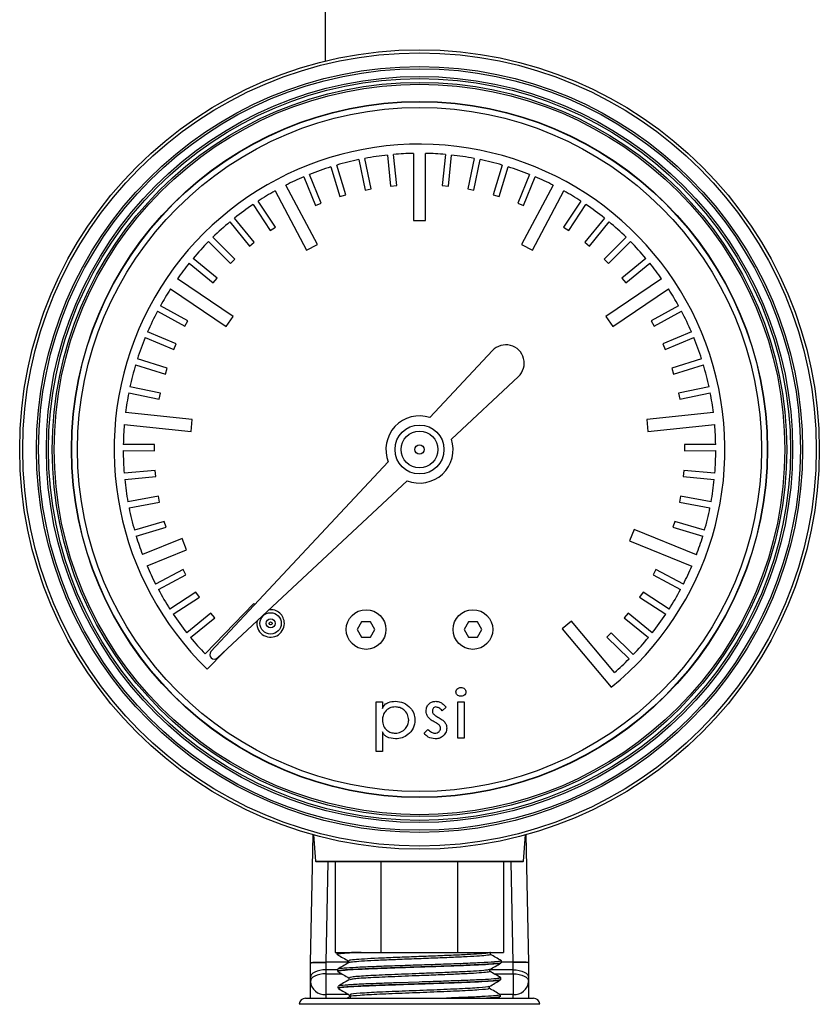
# Model space of a CAD drawing. Extents: x 0 to 33.1, y 0 to 23.4.
# Drawn here: x 5.9 to 6.1, y 16 to 16.3 of the extents above; entities that cross this region are included whole.
import ezdxf

# ---------------------------------------------------------------- set-up
doc = ezdxf.new("R2010")
doc.units = 0
doc.linetypes.add('SLD-SOLID', pattern=[0])
doc.layers.get('0').update_dxf_attribs({"linetype": 'CONTINUOUS'})

msp = doc.modelspace()

# ---------------------------------------------------------------- linework, layer by layer
at = {"color": 7, "linetype": 'SLD-SOLID'}
for p, q in [((5.980185526623532, 16.31725246289615), (5.980185526623532, 17.40954899820689)), ((6.008935526623533, 16.28699486835461), (6.008935526623533, 16.26501548910315)), ((6.012935526623532, 16.26501548910315), (6.012935526623532, 16.28699486835461)), ((5.991114840634446, 16.28496884821656), (5.993095029782291, 16.27496816223623)), ((5.995056940092988, 16.27535663093867), (5.993076750945145, 16.285357316919)), ((6.000475260964917, 16.28644983382716), (6.001470103524457, 16.27630364452181)), ((6.00346055832442, 16.27649881032133), (6.002465715764881, 16.28664499962668)), ((6.019405337482185, 16.28664499962668), (6.018410494922645, 16.27649881032133)), ((6.020400949722609, 16.27630364452181), (6.021395792282148, 16.28644983382716)), ((6.028794302301921, 16.285357316919), (6.026814113154077, 16.27535663093867)), ((6.028776023464776, 16.27496816223623), (6.03075621261262, 16.28496884821656)), ((5.981943612716599, 16.28258151379911), (5.98489024715122, 16.27282178969199)), ((5.986804886146285, 16.27339985328587), (5.983858251711663, 16.28315957739299)), ((6.038012801535403, 16.28315957739299), (6.035066167100781, 16.27339985328587)), ((6.036980806095845, 16.27282178969199), (6.039927440530467, 16.28258151379911)), ((5.973049118416428, 16.27931061815935), (5.976934071922717, 16.26988501444434)), ((5.978783163989942, 16.27064715519704), (5.974898210483653, 16.28007275891205)), ((6.046972842763413, 16.28007275891205), (6.043087889257125, 16.27064715519704)), ((6.044936981324349, 16.26988501444434), (6.048821934830637, 16.27931061815935)), ((5.963640570702623, 16.27470425544461), (5.973959264228872, 16.25529761544199)), ((5.977491054600309, 16.25717550169314), (5.967172361074058, 16.27658214169575)), ((5.993095029782291, 16.27496816223623), (5.995056940092988, 16.27535663093867)), ((6.001470103524457, 16.27630364452181), (6.00346055832442, 16.27649881032133)), ((6.018410494922645, 16.27649881032133), (6.020400949722609, 16.27630364452181)), ((6.026814113154077, 16.27535663093867), (6.028776023464776, 16.27496816223623)), ((6.054698692173007, 16.27658214169575), (6.044379998646757, 16.25717550169314)), ((6.047911789018192, 16.25529761544199), (6.058230482544443, 16.27470425544461)), ((5.963734061389921, 16.26286644434603), (5.958092320197194, 16.27135794747873)), ((5.98489024715122, 16.27282178969199), (5.986804886146285, 16.27339985328587)), ((6.035066167100781, 16.27339985328587), (6.036980806095845, 16.27282178969199)), ((6.063778733049872, 16.27135794747873), (6.058136991857145, 16.26286644434602)), ((5.956426477715773, 16.27025116438024), (5.962068218908501, 16.26175966124754)), ((5.976934071922717, 16.26988501444434), (5.978783163989942, 16.27064715519704)), ((6.043087889257125, 16.27064715519704), (6.044936981324349, 16.26988501444434)), ((6.059802834338565, 16.26175966124754), (6.065444575531291, 16.27025116438024)), ((5.948856997745906, 16.26454908053942), (5.955300438663519, 16.25664864142)), ((5.956850327640927, 16.25791270002533), (5.950406886723314, 16.26581313914475)), ((6.008935526623533, 16.26501548910315), (6.012935526623532, 16.26501548910315)), ((6.071464166523748, 16.26581313914475), (6.065020725606137, 16.25791270002533)), ((6.066570614583545, 16.25664864142), (6.073014055501156, 16.26454908053942)), ((5.962068218908501, 16.26175966124754), (5.963734061389921, 16.26286644434603)), ((6.058136991857145, 16.26286644434602), (6.059802834338565, 16.26175966124754)), ((5.941880069752139, 16.25813555865892), (5.949063706462154, 16.25090159482455)), ((5.950482847935227, 16.25231086324448), (5.943299211225213, 16.25954482707885)), ((5.955300438663519, 16.25664864142), (5.956850327640927, 16.25791270002533)), ((6.065020725606137, 16.25791270002533), (6.066570614583545, 16.25664864142)), ((6.078571842021851, 16.25954482707884), (6.071388205311837, 16.25231086324448)), ((6.072807346784909, 16.25090159482455), (6.079990983494923, 16.25813555865892)), ((5.973959264228872, 16.25529761544199), (5.977491054600309, 16.25717550169314)), ((6.044379998646757, 16.25717550169314), (6.047911789018192, 16.25529761544199)), ((5.944692401140341, 16.24611440465611), (5.936837137887309, 16.25261284357357)), ((5.949063706462154, 16.25090159482455), (5.950482847935227, 16.25231086324448)), ((6.071388205311837, 16.25231086324448), (6.072807346784909, 16.25090159482455)), ((6.085033915359754, 16.25261284357357), (6.077178652106722, 16.24611440465611)), ((5.935562289907812, 16.25107181708802), (5.943417553160844, 16.24457337817056)), ((6.078453500086219, 16.24457337817056), (6.086308763339251, 16.25107181708802)), ((5.949876094488844, 16.23361303200856), (5.931654363267941, 16.24590374490867)), ((5.943417553160844, 16.24457337817056), (5.944692401140341, 16.24611440465611)), ((6.090216689979123, 16.24590374490867), (6.07199495875822, 16.23361303200856)), ((6.077178652106722, 16.24611440465611), (6.078453500086219, 16.24457337817056)), ((5.929417591654058, 16.24258759461845), (5.947639322874961, 16.23029688171834)), ((6.074231730372103, 16.23029688171834), (6.092453461593005, 16.24258759461845)), ((5.925138525237876, 16.23526893707377), (5.934106406289637, 16.23042002187758)), ((5.935057654707778, 16.23217931902331), (5.926089773656017, 16.2370282342195)), ((6.095781279591047, 16.2370282342195), (6.086813398539285, 16.23217931902331)), ((6.087764646957424, 16.23042002187758), (6.096732528009188, 16.23526893707377)), ((5.934106406289637, 16.23042002187758), (5.935057654707778, 16.23217931902331)), ((5.947639322874961, 16.23029688171834), (5.949876094488844, 16.23361303200856)), ((6.07199495875822, 16.23361303200856), (6.074231730372103, 16.23029688171834)), ((6.086813398539285, 16.23217931902331), (6.087764646957424, 16.23042002187758)), ((5.921132037331176, 16.22668064028131), (5.930530289479196, 16.2227299788556)), ((5.9313053206521, 16.22457370515878), (5.921907068504079, 16.22852436658449)), ((6.099963984742984, 16.22852436658449), (6.090565732594962, 16.22457370515878)), ((6.091340763767866, 16.2227299788556), (6.100739015915888, 16.22668064028131)), ((5.930530289479196, 16.2227299788556), (5.9313053206521, 16.22457370515878)), ((6.034838093505334, 16.22239862200379), (6.014332351872536, 16.20047787784701)), ((6.090565732594962, 16.22457370515878), (6.091340763767866, 16.2227299788556)), ((5.928313072841355, 16.21663822620909), (5.918574157793816, 16.21965292401074)), ((6.103296895453245, 16.21965292401074), (6.093557980405708, 16.21663822620909)), ((5.917982741693728, 16.21774236728649), (5.927721656741267, 16.21472766948485)), ((5.927721656741267, 16.21472766948485), (5.928313072841355, 16.21663822620909)), ((6.093557980405708, 16.21663822620909), (6.094149396505796, 16.21472766948485)), ((6.094149396505796, 16.21472766948485), (6.103888311553333, 16.21774236728649)), ((6.021397915367396, 16.19341231435215), (6.04331865952418, 16.21391805598495)), ((5.926109472879453, 16.20844862790821), (5.916122854824665, 16.21049858619223)), ((6.105748198422396, 16.21049858619223), (6.09576158036761, 16.20844862790821)), ((5.915720698982374, 16.20853943569303), (5.925707317037162, 16.20648947740902)), ((5.925707317037162, 16.20648947740902), (5.926109472879453, 16.20844862790821)), ((6.09576158036761, 16.20844862790821), (6.096163736209902, 16.20648947740901)), ((6.096163736209902, 16.20648947740901), (6.106150354264688, 16.20853943569303)), ((5.936555441397446, 16.19984416763895), (5.914696467485256, 16.20214163837569)), ((5.936137327544374, 16.19586608005748), (5.936555441397446, 16.19984416763895)), ((6.107174585761806, 16.20214163837569), (6.085315611849618, 16.19984416763895)), ((6.085315611849618, 16.19984416763895), (6.085733725702688, 16.19586608005748)), ((5.914278353632185, 16.19816355079422), (5.936137327544374, 16.19586608005748)), ((6.085733725702688, 16.19586608005748), (6.107592699614877, 16.19816355079421)), ((5.924144623138599, 16.19162143812772), (5.913950026355928, 16.19169261099592)), ((5.924130660618005, 16.1896214868663), (5.924144623138599, 16.19162143812772)), ((6.107921026891133, 16.19169261099592), (6.097726430108462, 16.19162143812772)), ((6.097726430108462, 16.19162143812772), (6.097740392629059, 16.1896214868663)), ((5.913936063835331, 16.18969265973451), (5.924130660618005, 16.1896214868663)), ((6.097740392629059, 16.1896214868663), (6.107934989411729, 16.18969265973451)), ((6.000722716805724, 16.18592910737535), (5.942664956319394, 16.12386506030372)), ((5.924402128243466, 16.18314446554059), (5.91424924093872, 16.18222048041324)), ((5.914430506099116, 16.18022871161601), (5.924583393403862, 16.18115269674336)), ((5.924583393403862, 16.18115269674336), (5.924402128243466, 16.18314446554059)), ((6.097468925003596, 16.18314446554059), (6.0972876598432, 16.18115269674336)), ((6.0972876598432, 16.18115269674336), (6.107440547147945, 16.18022871161601)), ((6.10762181230834, 16.18222048041324), (6.097468925003596, 16.18314446554059)), ((5.944785097824105, 16.12174491879901), (6.006849144895735, 16.17980267928534)), ((5.925485611945694, 16.17473307824783), (5.915471345459146, 16.17282275474779)), ((5.925860374574866, 16.17276850374638), (5.925485611945694, 16.17473307824783)), ((6.096385441301368, 16.17473307824783), (6.096010678672197, 16.17276850374638)), ((6.106399707787916, 16.17282275474779), (6.096385441301368, 16.17473307824783)), ((5.915846108088316, 16.17085818024633), (5.925860374574866, 16.17276850374638)), ((6.096010678672197, 16.17276850374638), (6.106024945158744, 16.17085818024633)), ((5.927384732176611, 16.16646756462373), (5.917604674685089, 16.16358913717093)), ((5.918169357598775, 16.16167050922185), (5.927949415090296, 16.16454893667464)), ((5.927949415090296, 16.16454893667464), (5.927384732176611, 16.16646756462373)), ((6.094486321070452, 16.16646756462372), (6.093921638156766, 16.16454893667464)), ((6.093921638156766, 16.16454893667464), (6.103701695648286, 16.16167050922185)), ((6.104266378561971, 16.16358913717093), (6.094486321070452, 16.16646756462372)), ((6.081223528902873, 16.16377436230609), (6.079725102529209, 16.16006562688782)), ((6.101602454478234, 16.1555407419193), (6.081223528902873, 16.16377436230609)), ((5.933200430620181, 16.16085635932618), (5.920233669681352, 16.15563274419759)), ((5.934695093590438, 16.15714610561445), (5.933200430620181, 16.16085635932618)), ((6.079725102529209, 16.16006562688782), (6.10010402810457, 16.15183200650103)), ((5.921728332651609, 16.15192249048587), (5.934695093590438, 16.15714610561445)), ((5.933549759911141, 16.15068759683397), (5.924515051584051, 16.1459643654631)), ((5.925441643654292, 16.14419195830463), (5.934476351981382, 16.14891518967551)), ((5.934476351981382, 16.14891518967551), (5.933549759911141, 16.15068759683397)), ((6.088321293335921, 16.15068759683397), (6.087394701265682, 16.14891518967551)), ((6.087394701265682, 16.14891518967551), (6.096429409592772, 16.14419195830463)), ((6.097356001663012, 16.1459643654631), (6.088321293335921, 16.15068759683397)), ((5.937756820991801, 16.14332376561745), (5.929226138327239, 16.13774144330367)), ((5.938851947438786, 16.14165023699053), (5.937756820991801, 16.14332376561745)), ((6.084114232255263, 16.14332376561745), (6.083019105808277, 16.14165023699053)), ((6.092644914919823, 16.13774144330367), (6.084114232255263, 16.14332376561745)), ((5.930321264774225, 16.13606791467675), (5.938851947438786, 16.14165023699053)), ((5.956653448008213, 16.13956297735992), (5.940733621276387, 16.12307751418882)), ((5.957019177157111, 16.13920979682621), (5.956653448008213, 16.13956297735992)), ((6.083019105808277, 16.14165023699053), (6.091549788472839, 16.13606791467675)), ((5.942662387456115, 16.13640561624164), (5.934717157526562, 16.1300174873681)), ((5.943915595078844, 16.13484694031178), (5.942662387456115, 16.13640561624164)), ((6.079208665790948, 16.13640561624164), (6.07795545816822, 16.13484694031178)), ((6.0871538957205, 16.1300174873681), (6.079208665790948, 16.13640561624164)), ((5.935970365149291, 16.12845881143824), (5.943915595078844, 16.13484694031178)), ((5.991992150950558, 16.13355984148172), (5.990548775277585, 16.13105984148172)), ((5.99632227796948, 16.13105984148172), (5.994878902296507, 16.13355984148172)), ((6.026992150950558, 16.13355984148172), (6.025548775277584, 16.13105984148172)), ((6.031322277969481, 16.13105984148172), (6.029878902296507, 16.13355984148172)), ((6.060676686236261, 16.13384773108859), (6.057612508463784, 16.13127658064985)), ((6.074804758887705, 16.1170105497498), (6.060676686236261, 16.13384773108859)), ((6.07795545816822, 16.13484694031178), (6.08590068809777, 16.12845881143824)), ((5.990548775277585, 16.13105984148172), (5.991992150950558, 16.12855984148172)), ((5.994878902296507, 16.12855984148172), (5.99632227796948, 16.13105984148172)), ((6.025548775277584, 16.13105984148172), (6.026992150950558, 16.12855984148172)), ((6.029878902296507, 16.12855984148172), (6.031322277969481, 16.13105984148172)), ((6.057612508463784, 16.13127658064985), (6.073669341667921, 16.11214079199313)), ((6.073651418556173, 16.12999918382622), (6.072252091875146, 16.12857023846695)), ((6.080935356941703, 16.12286622436088), (6.073651418556173, 16.12999918382622)), ((6.072252091875146, 16.12857023846695), (6.079536030260677, 16.12143727900161)), ((5.941469689577633, 16.11808150906928), (5.947085270946615, 16.12389661380642)), ((5.996740654828661, 16.10735727737915), (5.998791936879942, 16.10735727737915)), ((5.996740654828661, 16.09115214917403), (5.996740654828661, 16.10735727737915)), ((5.998791936879942, 16.10735727737915), (5.998791936879942, 16.10523548250736)), ((6.023489372777378, 16.10735727737915), (6.025540654828661, 16.10735727737915)), ((6.023489372777378, 16.09545984148172), (6.023489372777378, 16.10735727737915)), ((6.025540654828661, 16.10735727737915), (6.025540654828661, 16.09545984148172)), ((6.019653475341481, 16.10567458507146), (6.018342577905583, 16.10448548250736)), ((5.998791936879942, 16.09753676455864), (5.998791936879942, 16.09115214917403)), ((6.012473988161994, 16.09706881584069), (6.013682321495327, 16.09833163635351)), ((6.025540654828661, 16.09545984148172), (6.023489372777378, 16.09545984148172)), ((5.998791936879942, 16.09115214917403), (5.996740654828661, 16.09115214917403)), ((5.975224124392367, 16.02200762507685), (5.976107218134947, 16.06383387820906)), ((5.976232823658093, 16.06379927617116), (5.976920802547089, 16.05519954005871)), ((6.044950250699975, 16.05519954005871), (6.045638229588971, 16.06379927617116)), ((6.045763835112106, 16.06383387820907), (6.04664692885469, 16.02200762507685)), ((5.976920802547089, 16.05519954005871), (6.044950250699975, 16.05519954005871)), ((6.010935526623531, 16.05501548910317), (5.977120165602797, 16.05501548910317)), ((5.980918460823589, 16.05501548910318), (5.980222726113372, 16.02206318211802)), ((5.983302472962412, 16.05501548910317), (5.983302472962412, 16.02532301395493)), ((5.998302472962413, 16.05501548910317), (5.998302472962413, 16.02532301395491)), ((6.044750887644269, 16.05501548910317), (6.010935526623531, 16.05501548910317)), ((6.023420583198633, 16.05501548910317), (6.023420583198633, 16.02532301395491)), ((6.038420583198633, 16.05501548910317), (6.038420583198633, 16.02532301395493)), ((6.041648327133687, 16.02206318211802), (6.040952592423475, 16.05501548910318)), ((5.983302472962412, 16.02532301395493), (5.998302472962413, 16.02532301395491)), ((5.983861528080523, 16.02532301395493), (5.983880424838389, 16.02471608601855)), ((5.98764324023243, 16.02254629080327), (5.98764324023243, 16.02188095146175)), ((5.998302472962413, 16.02532301395491), (6.023420583198633, 16.02532301395491)), ((6.023420583198633, 16.02532301395491), (6.038420583198633, 16.02532301395493)), ((6.034166580610979, 16.02462962068562), (6.034166580610979, 16.02532406513006)), ((6.03752668460672, 16.02259581527847), (6.037766260388111, 16.02252353478311)), ((6.037755847406367, 16.02192875162003), (6.037774960662507, 16.02254263306933)), ((5.97522189872758, 16.01712697084025), (5.97522189872758, 16.02190221019926)), ((5.980221898727581, 16.02206318839255), (5.980221898727581, 16.01962697084025)), ((5.980221898727581, 16.01962697084025), (5.980221898727581, 16.01831647430719)), ((5.984038874913793, 16.01962697084025), (5.980221898727581, 16.01962697084025)), ((5.987643240232431, 16.02207670768277), (5.980223011683814, 16.02207670768277)), ((5.984034333561955, 16.01977283042728), (5.984053465277285, 16.01915835610394)), ((6.03399353774619, 16.01907412807885), (6.03399353774619, 16.01973969731009)), ((6.041649154519478, 16.01962697084025), (6.033993537746189, 16.01962697084025)), ((6.041648041563245, 16.02207670768277), (6.03776045403217, 16.02207670768277)), ((6.041649154519478, 16.01962697084025), (6.041649154519478, 16.02206318839255)), ((6.041649154519478, 16.01831647430719), (6.041649154519478, 16.01962697084025)), ((6.046649154519478, 16.02190221019926), (6.046649154519478, 16.01712697084025)), ((5.97522189872758, 16.01581647430719), (5.97522189872758, 16.01712697084025)), ((5.980221898727581, 16.01831647430719), (5.980221898727581, 16.01148634728826)), ((5.980221898727581, 16.01831647430719), (5.98547365756685, 16.01831647430719)), ((5.987816012894235, 16.01699067067925), (5.987816012894235, 16.01632549073116)), ((6.035353559066908, 16.01831647430719), (6.041649154519478, 16.01831647430719)), ((6.03690840187177, 16.01715373837503), (6.037571208532666, 16.01703308340419)), ((6.037583181255407, 16.01638304312229), (6.037601934707721, 16.01698536835676)), ((6.041649154519478, 16.01831647430719), (6.041649154519478, 16.01148634728826)), ((6.046649154519478, 16.01712697084025), (6.046649154519478, 16.01581647430719)), ((5.975221898727581, 16.01032301395493), (5.97522189872758, 16.01581647430719)), ((5.984207617246313, 16.01420728793084), (5.984226408799707, 16.01360373896212)), ((6.010861528080523, 16.01560079172318), (6.003743000169601, 16.01536207644305)), ((6.03382036260016, 16.01351851541894), (6.03382036260016, 16.01418509045338)), ((6.046649154519478, 16.01581647430719), (6.046649154519478, 16.01032301395493)), ((5.973585526623529, 16.01032301395493), (6.048285523008391, 16.01032301395493)), ((5.98785246413393, 16.01148634728826), (5.980221898727581, 16.01148634728826)), ((5.980221898727581, 16.01148634728826), (5.980221898727581, 16.01032301395493)), ((5.988039405442408, 16.01079947848596), (5.987215910793777, 16.01032301395493)), ((5.987988900344715, 16.01143517915387), (5.987988900344715, 16.01077025681739)), ((6.036578076696251, 16.01032301395493), (6.03721066312437, 16.01068870198457)), ((6.03718942032517, 16.01143414109019), (6.037137532211507, 16.01130391672366)), ((6.037410101621592, 16.01082405434134), (6.037428864613516, 16.01142668596995)), ((6.041649154519478, 16.01148634728826), (6.037446174105066, 16.01148634728826)), ((6.041649154519478, 16.01032301395493), (6.041649154519478, 16.01148634728826)), ((6.050285526623529, 16.00832301395493), (5.971585526623528, 16.00832301395493))]:
    msp.add_line(p, q, dxfattribs=at)
at = {"color": 7, "linetype": 'SLD-SOLID', "flags": 128}
for points in [[(5.980221898727581, 16.01962697084025), (5.9792464471175, 16.01957893404126), (5.978308481565755, 16.01943666967153), (5.977444047562482, 16.019205644871), (5.976686364821648, 16.01889473779322), (5.976064550666067, 16.0185158964228), (5.975602501065025, 16.01808367942116), (5.975317972325564, 16.01761469664529), (5.97522189872758, 16.01712697084025)], [(6.041649154519478, 16.01962697084025), (6.042624606129558, 16.01957893404126), (6.043562571681303, 16.01943666967153), (6.044427005684576, 16.019205644871), (6.04518468842541, 16.01889473779321), (6.04580650258099, 16.0185158964228), (6.046268552182034, 16.01808367942116), (6.046553080921494, 16.01761469664529), (6.046649154519478, 16.01712697084025)], [(5.980221898727581, 16.01831647430719), (5.9792464471175, 16.01826843750819), (5.978308481565755, 16.01812617313846), (5.977444047562482, 16.01789514833794), (5.976686364821648, 16.01758424126015), (5.976064550666067, 16.01720539988973), (5.975602501065025, 16.0167731828881), (5.975317972325564, 16.01630420011223), (5.97522189872758, 16.01581647430719)], [(6.041649154519478, 16.01831647430719), (6.042624606129558, 16.01826843750819), (6.043562571681303, 16.01812617313846), (6.044427005684576, 16.01789514833794), (6.04518468842541, 16.01758424126015), (6.04580650258099, 16.01720539988973), (6.046268552182034, 16.0167731828881), (6.046553080921494, 16.01630420011223), (6.046649154519478, 16.01581647430719)]]:
    msp.add_lwpolyline(points, dxfattribs=at)
at = {"color": 7, "linetype": 'SLD-SOLID'}
for centre, radius in [((6.010935526623531, 16.19001548910315), 0.1309000000000005), ((6.010935526623531, 16.19001548910315), 0.1299000000000028), ((6.010935526623531, 16.19001548910315), 0.1254023102875976), ((6.010935526623531, 16.19001548910315), 0.1247097784594082), ((6.010935526623531, 16.19001548910315), 0.1221652215405955), ((6.010935526623531, 16.19001548910315), 0.1214726897124043), ((6.010935526623531, 16.19001548910315), 0.1202203780423119), ((6.010935526623531, 16.19001548910315), 0.1196032381071293), ((6.010935526623531, 16.19001548910315), 0.1139556476214274), ((6.010935526623531, 16.19001548910315), 0.1138790756084607), ((6.010935526623531, 16.19001548910315), 0.1120000000000028), ((6.010935526623531, 16.19001548910315), 0.008000000000000895), ((6.010935526623531, 16.19001548910315), 0.006000000000001116), ((6.010935526623531, 16.19001548910315), 0.001500000000000945), ((5.962185526623532, 16.13305855921964), 0.003499999999999837), ((5.993435526623532, 16.13105984148172), 0.006498717737923876), ((5.993435526623532, 16.13105984148172), 0.006498684859407966), ((6.028435526623532, 16.13105984148172), 0.006498717737923876), ((6.028435526623532, 16.13105984148172), 0.006498684859408854), ((5.962185526623532, 16.13305855921964), 0.001500000000000057), ((5.962185526623532, 16.13305855921964), 0.0004999999999997229)]:
    msp.add_circle(centre, radius, dxfattribs=at)
for centre, radius, start, end in [((6.010935526623531, 16.19001548910315), 0.1000000000000019, 308.8540080016114, 226.0000000000014), ((6.010935526623531, 16.19001548910315), 0.09699999999999942, 91.18143999862738, 95.00931139718953), ((6.010935526623531, 16.19001548910315), 0.09699999999999973, 84.99068860280839, 88.81856000137107), ((6.010935526623531, 16.19001548910315), 0.09699999999999867, 101.7906886028088, 106.2093113971898), ((6.010935526623531, 16.19001548910315), 0.0969999999999982, 96.19068860280889, 100.6093113971898), ((6.010935526623531, 16.19001548910315), 0.09699999999999868, 79.39068860280861, 83.80931139718956), ((6.010935526623531, 16.19001548910315), 0.09699999999999942, 73.79068860280873, 78.20931139718917), ((6.010935526623531, 16.19001548910315), 0.09699999999999923, 107.3906886028086, 111.8093113971902), ((6.010935526623531, 16.19001548910315), 0.09700000000000002, 68.19068860280785, 72.6093113971899), ((6.010935526623531, 16.19001548910315), 0.09699999999999682, 112.9906886028096, 116.8185600013716), ((6.010935526623531, 16.19001548910315), 0.09699999999999803, 63.18143999862698, 67.00931139718892), ((6.010935526623531, 16.19001548910315), 0.09699999999999956, 119.1814399986277, 123.0093113971907), ((6.010935526623531, 16.19001548910315), 0.09699999999999963, 56.99068860280754, 60.81856000136988), ((6.010935526623531, 16.19001548910315), 0.09700000000000092, 124.1906886028096, 128.6093113971913), ((6.010935526623531, 16.19001548910315), 0.09700000000000092, 51.39068860280871, 55.8093113971896), ((6.010935526623531, 16.19001548910315), 0.09700000000000146, 129.7906886028103, 134.209311397191), ((6.010935526623531, 16.19001548910315), 0.09700000000000089, 45.79068860280714, 50.20931139719011), ((6.010935526623531, 16.19001548910315), 0.09700000000000142, 135.39068860281, 139.8093113971911), ((6.010935526623531, 16.19001548910315), 0.09699999999999893, 40.190688602807, 44.60931139718849), ((6.010935526623531, 16.19001548910315), 0.09700000000000097, 140.9906886028099, 144.8185600013724), ((6.010935526623531, 16.19001548910315), 0.09700000000000097, 35.18143999862733, 39.00931139719012), ((6.010935526623531, 16.19001548910315), 0.09700000000000103, 147.1814399986298, 151.0093113971902), ((6.010935526623531, 16.19001548910315), 0.09700000000000009, 28.99068860280772, 32.8185600013699), ((6.010935526623531, 16.19001548910315), 0.0970000000000003, 152.1906886028103, 156.6093113971914), ((6.010935526623531, 16.19001548910315), 0.09700000000000107, 23.39068860280855, 27.80931139718943), ((6.010935526623531, 16.19001548910315), 0.09700000000000258, 157.7906886028091, 162.2093113971919), ((6.010935526623531, 16.19001548910315), 0.09700000000000089, 17.79068860280842, 22.2093113971888), ((6.039219797870994, 16.21829976035061), 0.006000000000001185, 313.0897868282986, 136.9102131717018), ((6.010935526623531, 16.19001548910315), 0.09700000000000243, 163.3906886028104, 167.8093113971927), ((6.010935526623531, 16.19001548910315), 0.09700000000000072, 12.19068860280747, 16.60931139718991), ((6.010935526623531, 16.19001548910315), 0.09700000000000236, 168.9906886028103, 172.8185600013719), ((6.010935526623531, 16.19001548910315), 0.09700000000000147, 7.181439998628199, 11.00931139718981), ((6.010935526623531, 16.19001548910315), 0.01099999999999975, 72.01293392764808, 201.8074924157693), ((6.010935526623531, 16.19001548910315), 0.09700000000000271, 175.1814399986287, 179.0093113971914), ((6.010935526623531, 16.19001548910315), 0.09700000000000139, 0.9906886028086295, 4.81856000136929), ((6.010935526623531, 16.19001548910315), 0.01100000000000054, 248.1925075842469, 17.98706607233158), ((6.010935526623531, 16.19001548910315), 0.0970000000000034, 180.190688602811, 184.6093113971916), ((6.010935526623531, 16.19001548910315), 0.09700000000000078, 355.3906886028078, 359.8093113971906), ((6.010935526623531, 16.19001548910315), 0.09700000000000336, 185.7906886028108, 190.2093113971922), ((6.010935526623531, 16.19001548910315), 0.09700000000000188, 349.7906886028093, 354.2093113971908), ((6.010935526623531, 16.19001548910315), 0.09700000000000397, 191.3906886028108, 195.8093113971923), ((6.010935526623531, 16.19001548910315), 0.0970000000000014, 344.1906886028089, 348.6093113971905), ((6.010935526623531, 16.19001548910315), 0.09700000000000378, 196.9906886028117, 200.7604315664746), ((6.010935526623531, 16.19001548910315), 0.09700000000000208, 339.1814399986286, 343.0093113971896), ((6.010935526623531, 16.19001548910315), 0.09699999999999989, 203.1233115637329, 207.0093113971907), ((6.010935526623531, 16.19001548910315), 0.09700000000000153, 332.9906886028091, 336.818560001371), ((6.010935526623531, 16.19001548910315), 0.0970000000000011, 208.1906886028117, 212.6093113971919), ((6.010935526623531, 16.19001548910315), 0.09700000000000152, 327.3906886028097, 331.8093113971902), ((6.010935526623531, 16.19001548910315), 0.09700000000000002, 213.7906886028103, 218.2093113971909), ((5.962185526623532, 16.13305855921964), 0.004500000000000342, 0, 96.74987133865397), ((6.010935526623531, 16.19001548910315), 0.09700000000000272, 321.7906886028091, 326.2093113971898), ((5.962185526623532, 16.13305855921964), 0.004500000000000511, 169.4297023179052, 0), ((6.010935526623531, 16.19001548910315), 0.09700000000000117, 219.3906886028104, 223.6366172978944), ((6.010935526623531, 16.19001548910315), 0.09700000000000122, 316.1906886028096, 320.6093113971909), ((5.94376038241081, 16.12284034489042), 0.001500000000000866, 136.9102131717935, 313.0897868281857), ((6.010935526623531, 16.19001548910315), 0.09700000000000128, 311.1814399986291, 315.009311397191), ((5.977120165602796, 16.05521548910317), 0.0002000000000003394, 184.5739212599219, 270.0000000000008), ((6.044750887644269, 16.05521548910317), 0.0002000000000003394, 270.0000000000008, 355.4260787400797), ((5.979909398727578, 16.01617731822543), 0.004701368373498516, 184.4019496522426, 273.8112610494944), ((6.041961654519479, 16.01617731822543), 0.004701368373498457, 266.188738950518, 355.5980503477598), ((5.973585526623529, 16.00832301395493), 0.002000000000002444, 90.00000000007634, 180), ((6.04828552662353, 16.00832301395493), 0.002000000000002444, 0, 89.99999999992366)]:
    msp.add_arc(centre, radius, start, end, dxfattribs=at)
for points in [[(5.994878902296507, 16.13355984148172), (5.994397777072181, 16.13355984148172), (5.993435526623532, 16.13355984148172), (5.992473276174883, 16.13355984148172), (5.991992150950558, 16.13355984148172)], [(6.029878902296507, 16.13355984148172), (6.029397777072181, 16.13355984148172), (6.028435526623532, 16.13355984148172), (6.027473276174883, 16.13355984148172), (6.026992150950558, 16.13355984148172)], [(5.991992150950558, 16.12855984148172), (5.992473276174883, 16.12855984148172), (5.993435526623532, 16.12855984148172), (5.994397777072181, 16.12855984148172), (5.994878902296507, 16.12855984148172)], [(6.026992150950558, 16.12855984148172), (6.027473276174882, 16.12855984148172), (6.028435526623532, 16.12855984148172), (6.029397777072181, 16.12855984148172), (6.029878902296507, 16.12855984148172)], [(5.975224124392367, 16.02200762507685), (5.975299265530543, 16.02202890615983), (5.975449547806893, 16.0220714683258), (5.976605536559529, 16.02210477047802), (5.978257893444835, 16.02211027852969), (5.979567972270821, 16.02208789796508), (5.980223011683814, 16.02207670768277)]]:
    msp.add_open_spline(points, degree=3, dxfattribs=at)
for points, knots in [([(6.022873988161994, 16.1106329184048), (6.022902005012795, 16.11085266474762), (6.022958079731644, 16.11129247914645), (6.023393619585835, 16.1117541678187), (6.023889130125925, 16.11203323258652), (6.024233747325442, 16.11206122915286), (6.024406039444044, 16.1120752260971)], [0, 0, 0, 0, 0.2793051261521685, 0.5590191607620727, 0.7795306700828369, 1, 1, 1, 1]), ([(6.024406039444044, 16.10920343122531), (6.024187997015826, 16.10922744554727), (6.023751976741596, 16.10927546707837), (6.023250946120013, 16.10964774190901), (6.02292338264692, 16.11011724045461), (6.022890455671776, 16.11046099776017), (6.022873988161994, 16.1106329184048)], [0, 0, 0, 0, 0.279797919744036, 0.5595129658551377, 0.7797026750223579, 1, 1, 1, 1]), ([(6.024406039444044, 16.1120752260971), (6.024642300719842, 16.11205835937193), (6.025114208642372, 16.11202466980002), (6.025673128653792, 16.11165695347733), (6.026073273002495, 16.11118577611537), (6.02612847913871, 16.11081701387906), (6.026156039444045, 16.1106329184048)], [0, 0, 0, 0, 0.280418751336805, 0.5601079988061334, 0.780394740542744, 1, 1, 1, 1]), ([(6.026156039444045, 16.1106329184048), (6.026108513267637, 16.11040227371618), (6.026013105400569, 16.10993925902713), (6.025508413775962, 16.10948548483434), (6.024958179137685, 16.1092339773771), (6.024590183516494, 16.10921361867036), (6.024406039444044, 16.10920343122531)], [0, 0, 0, 0, 0.2781282627587813, 0.5583370329129561, 0.778992975115224, 0.9999999999999999, 0.9999999999999999, 0.9999999999999999, 0.9999999999999999]), ([(5.998791936879942, 16.10523548250736), (5.999003549028614, 16.10567604491449), (5.999428094605924, 16.1065599205457), (6.001036009406868, 16.10737600668601), (6.002265093101267, 16.10749169694224), (6.003016295854301, 16.10756240558428)], [0, 0, 0, 0, 0.2787064649437875, 0.5591531384310781, 1, 1, 1, 1]), ([(6.003016295854301, 16.10756240558428), (6.003943587543024, 16.10746493299501), (6.005797770974396, 16.10727002985693), (6.00787987794373, 16.10562336667183), (6.00923843926157, 16.1036233613337), (6.009385225201362, 16.10216809759186), (6.00945860354661, 16.10144061071249)], [0, 0, 0, 0, 0.279827047478244, 0.5595334039917218, 0.7798105867803488, 1, 1, 1, 1]), ([(6.013089372777378, 16.10434125173813), (6.013136549761221, 16.10481535803633), (6.013230824400456, 16.10576277341945), (6.014075770485267, 16.10683467193742), (6.015133861363961, 16.10747342239509), (6.015877541288286, 16.10753273133912), (6.016249629187636, 16.10756240558428)], [0, 0, 0, 0, 0.2799210784300151, 0.5593714674838673, 0.7795388315664357, 1, 1, 1, 1]), ([(6.016249629187636, 16.10756240558428), (6.016623296242765, 16.10752126686973), (6.017371246431378, 16.10743892161373), (6.018565295711158, 16.10678040606615), (6.019240688150442, 16.10609406429113), (6.019653475341481, 16.10567458507146)], [0, 0, 0, 0, 0.2796316766979198, 0.5597243922287846, 1, 1, 1, 1]), ([(6.002990654828661, 16.10571625173813), (6.002359948730454, 16.1056391163072), (6.001098018402277, 16.10548478207777), (5.999702456090249, 16.10430871076353), (5.998897095515909, 16.10287226200335), (5.998827011457793, 16.10187967359294), (5.998791936879942, 16.10138291840479)], [0, 0, 0, 0, 0.2794809027356794, 0.5591914020044978, 0.7793909784416937, 1, 1, 1, 1]), ([(6.007407321495327, 16.10142458507146), (6.007316611446456, 16.10206172852554), (6.007135118188985, 16.10333652930448), (6.005954811976945, 16.10475966423328), (6.004498336090753, 16.10557911482656), (6.003493244751676, 16.10567053675078), (6.002990654828661, 16.10571625173813)], [0, 0, 0, 0, 0.2794243282573501, 0.5590740186316933, 0.7795175956489224, 1, 1, 1, 1]), ([(6.013659885597891, 16.10245343122531), (6.013474979417004, 16.10278335108596), (6.013144498865224, 16.10337301281099), (6.013106229961656, 16.10404517083238), (6.013089372777378, 16.10434125173813)], [0, 0, 0, 0, 0.5595069963787336, 1, 1, 1, 1]), ([(6.01625924457225, 16.10571625173813), (6.016082517575568, 16.10567904205177), (6.015727636908633, 16.10560432229441), (6.015364659433368, 16.10523070686215), (6.015165411241017, 16.10480783673812), (6.015148909326674, 16.10452459836585), (6.01514065482866, 16.1043829184048)], [0, 0, 0, 0, 0.2780666970253558, 0.5583781580924507, 0.7790943195268989, 1, 1, 1, 1]), ([(6.01514065482866, 16.1043829184048), (6.015154740994552, 16.10419769777572), (6.015179895604862, 16.10386693688723), (6.015364092381218, 16.10359313802198), (6.015445142008147, 16.10347266199454)], [0, 0, 0, 0, 0.559983466959706, 1, 1, 1, 1]), ([(6.015445142008147, 16.10347266199454), (6.015707537005928, 16.10322695599017), (6.016176670316747, 16.10278766075857), (6.016741225047378, 16.10248225057468), (6.01699001380302, 16.10234766199454)], [0, 0, 0, 0, 0.5593186237859968, 1, 1, 1, 1]), ([(6.018342577905583, 16.10448548250736), (6.018012727850833, 16.10482466771436), (6.017426153549907, 16.10542784277169), (6.016614485107969, 16.10562845178312), (6.01625924457225, 16.10571625173813)], [0, 0, 0, 0, 0.5623329461099975, 1, 1, 1, 1]), ([(5.998791936879942, 16.10138291840479), (5.99885574490568, 16.10075320499371), (5.998983251307935, 16.09949486028598), (6.00010940092192, 16.09806175100691), (6.001537226703999, 16.09725566611141), (6.00252115766406, 16.09715246451881), (6.003013090726096, 16.09710086712274)], [0, 0, 0, 0, 0.2798478110865041, 0.5592147250721314, 0.7796218852779161, 1, 1, 1, 1]), ([(6.003013090726096, 16.09710086712274), (6.003651929922017, 16.09718093067987), (6.004929523617023, 16.09734104717936), (6.006366675561001, 16.09849636829819), (6.007237580436059, 16.09992054452984), (6.007350761898596, 16.10092342214208), (6.007407321495327, 16.10142458507146)], [0, 0, 0, 0, 0.2796113761514725, 0.559185681630712, 0.7797141022878284, 0.9999999999999999, 0.9999999999999999, 0.9999999999999999, 0.9999999999999999]), ([(6.00945860354661, 16.10144061071249), (6.009339397364302, 16.10051363854244), (6.00910077822216, 16.09865808625709), (6.007339763890607, 16.0966410412513), (6.00525036404927, 16.09542676328452), (6.003791167170559, 16.09531208429339), (6.003061167649173, 16.09525471327659)], [0, 0, 0, 0, 0.279336371847031, 0.5591572863869936, 0.7794574709974798, 1, 1, 1, 1]), ([(6.015746424059429, 16.10081881584069), (6.015305306148659, 16.10106079666853), (6.014518500647855, 16.10149240881074), (6.013921973349056, 16.10216008416196), (6.013659885597891, 16.10245343122531)], [0, 0, 0, 0, 0.5606441621461936, 1, 1, 1, 1]), ([(6.017457962520968, 16.09968740558428), (6.017160711253822, 16.09993174290601), (6.016629050899619, 16.10036876195814), (6.016016498468716, 16.10068110414766), (6.015746424059429, 16.10081881584069)], [0, 0, 0, 0, 0.5590999306175229, 1, 1, 1, 1]), ([(6.01699001380302, 16.10234766199454), (6.017457630735175, 16.10209723837191), (6.018291514800826, 16.1016506671419), (6.018948319959573, 16.10097246985652), (6.019236808674814, 16.10067458507146)], [0, 0, 0, 0, 0.5607697177782112, 0.9999999999999999, 0.9999999999999999, 0.9999999999999999, 0.9999999999999999]), ([(6.019236808674814, 16.10067458507146), (6.019433586256579, 16.10034656774918), (6.019785079567323, 16.09976064788191), (6.019836131968348, 16.09908219288062), (6.019858603546608, 16.09878355943044)], [0, 0, 0, 0, 0.5598330771853384, 1, 1, 1, 1]), ([(6.003061167649173, 16.09525471327659), (6.002098727719047, 16.09536309181783), (6.000756316186347, 16.09551425824299), (5.999310629484464, 16.09652260091655), (5.998964712703975, 16.09719894798397), (5.998791936879942, 16.09753676455864)], [0, 0, 0, 0, 0.5590439659604584, 0.7797547085286085, 0.9999999999999999, 0.9999999999999999, 0.9999999999999999, 0.9999999999999999]), ([(6.01602206508507, 16.09525471327659), (6.015231475955039, 16.09535752380504), (6.013817603802375, 16.0955413878852), (6.012885077522171, 16.09660148771346), (6.012473988161994, 16.09706881584069)], [0, 0, 0, 0, 0.5591659249687855, 0.9999999999999999, 0.9999999999999999, 0.9999999999999999, 0.9999999999999999]), ([(6.013682321495327, 16.09833163635351), (6.014045795893537, 16.09798507170601), (6.014692675035809, 16.0973682870218), (6.015561357641279, 16.09718233480069), (6.015941936879942, 16.09710086712274)], [0, 0, 0, 0, 0.5618891914399403, 1, 1, 1, 1]), ([(6.015941936879942, 16.09710086712274), (6.016200375941074, 16.09712429072906), (6.016716882544593, 16.09717110426913), (6.017318794850461, 16.0975927904284), (6.017735224236909, 16.09812700621985), (6.017783299079414, 16.09853274150483), (6.017807321495328, 16.09873548250736)], [0, 0, 0, 0, 0.2801527913446168, 0.5599028493991696, 0.7800887898401094, 1, 1, 1, 1]), ([(6.019858603546608, 16.09878355943044), (6.019781138740473, 16.09824121231257), (6.01962600637138, 16.09715509853442), (6.018558329536207, 16.09599649222486), (6.017306068170355, 16.09533781039784), (6.01645032737123, 16.09528242922488), (6.01602206508507, 16.09525471327659)], [0, 0, 0, 0, 0.2790565367770497, 0.5588434777117504, 0.7792197111768774, 0.9999999999999999, 0.9999999999999999, 0.9999999999999999, 0.9999999999999999]), ([(6.017807321495328, 16.09873548250736), (6.01778825499934, 16.09893104333089), (6.017754172857519, 16.09928061630573), (6.017548552947106, 16.09956299664393), (6.017457962520968, 16.09968740558428)], [0, 0, 0, 0, 0.5594277521325312, 1, 1, 1, 1]), ([(5.989948138526005, 16.02532301395493), (5.989733124050622, 16.02531171119572), (5.988655648797351, 16.02525507108664), (5.986192764849489, 16.02510670130726), (5.984457129854674, 16.02491877174844), (5.983653835634853, 16.02476263766043), (5.984021244060232, 16.02469715284532), (5.984112105787781, 16.0246809581611)], [0, 0, 0, 0, 0.05304203291626797, 0.2658029314015715, 0.6952840342040603, 0.9246423948071487, 1, 1, 1, 1]), ([(5.98407820798895, 16.02457910752971), (5.984680887072539, 16.02423058191674), (5.985886120430293, 16.02353360286732), (5.987091255553612, 16.02283640725469), (5.987693760715649, 16.02248784554785)], [0, 0, 0, 0, 0.5000517781145785, 1, 1, 1, 1]), ([(5.991876885418216, 16.02532301395493), (5.991274509010858, 16.02529409062684), (5.98902025226923, 16.02518585164779), (5.986074820781612, 16.02499745585049), (5.984027332606112, 16.0247784355088), (5.984189819305819, 16.02463886737885), (5.984259631631704, 16.02457890200452)], [0, 0, 0, 0, 0.1169728729231214, 0.4377443806793554, 0.7584271660507601, 1, 1, 1, 1]), ([(6.034166567458408, 16.02532301395495), (6.033969010141411, 16.025236200835), (6.033590314177681, 16.0250697894936), (6.030757127211909, 16.02482392855002), (6.026693884518888, 16.02458520250305), (6.021452774764608, 16.02434649012382), (6.015456889206636, 16.02410777408889), (6.009130009032473, 16.02386905901514), (6.00293165377886, 16.02363034375079), (5.997317271009693, 16.02339162828829), (5.992665588097575, 16.02315291380856), (5.989416315262504, 16.02291419559762), (5.987723400498191, 16.02271198547379), (5.987819112600271, 16.02258931807629), (5.987852715421468, 16.02254625172903)], [0, 0, 0, 0, 0.09389309119885338, 0.1799828788910391, 0.2660452368176011, 0.3520801649912515, 0.43808766342468, 0.5240677321306056, 0.6100203711217598, 0.6959455804108828, 0.7818433600107266, 0.8677137099340784, 0.953556630193702, 1, 1, 1, 1]), ([(6.034093277509694, 16.02462976723298), (6.034117290103033, 16.02462213429147), (6.034391545929912, 16.02453495592406), (6.033317767493608, 16.02436818591531), (6.030807944040256, 16.02412947692776), (6.026680272369679, 16.02389075998108), (6.02145642907582, 16.0236520451641), (6.015455878086056, 16.02341332978391), (6.009130400763976, 16.02317461452787), (6.002931097755853, 16.02293589933823), (5.997319102680486, 16.02269718375915), (5.992658820413406, 16.02245846967088), (5.989441543115825, 16.02221975001131), (5.987812503500482, 16.02203613758272), (5.987858182554842, 16.02193207303541), (5.987868921328102, 16.02190760830878)], [0, 0, 0, 0, 0.00842851534394562, 0.09626488119256227, 0.1840732696852833, 0.2718536808350412, 0.3596061146547972, 0.4473305711574965, 0.535027050356108, 0.6226955522636218, 0.7103360768930328, 0.7979486242573505, 0.8855331943696088, 0.9730897872428308, 1, 1, 1, 1]), ([(6.037766260388111, 16.02252353478311), (6.037616069020787, 16.02246596545993), (6.03733619354731, 16.0223586873795), (6.036169787751039, 16.02223635194435), (6.03543854955308, 16.02218171261607), (6.034201566737829, 16.02208105385192), (6.032180825209447, 16.02196741958967), (6.029571826763275, 16.02183937410305), (6.028920111384232, 16.02180738895068)], [0, 0, 0, 0, 0.249502220160166, 0.4649371881030673, 0.4966875581315245, 0.5005042381530266, 0.8752283389668287, 1, 1, 1, 1]), ([(6.037733252014675, 16.02259527304165), (6.037130722974749, 16.02294374634507), (6.035941766818005, 16.02363138038777), (6.034752942634719, 16.02431921412366), (6.034166580610979, 16.02465847335732)], [0, 0, 0, 0, 0.5067714536900355, 1, 1, 1, 1]), ([(5.975224125748818, 16.02200775359745), (5.97522387329292, 16.02199579681259), (5.97522286347251, 16.02194796982376), (5.975221853707956, 16.02190016300333), (5.975221096385336, 16.02186430792564)], [0, 0, 0, 0, 0.2500007871802981, 1, 1, 1, 1]), ([(5.97522189872758, 16.02190221019926), (5.975297056027303, 16.0219211852542), (5.975447370145897, 16.02195913524266), (5.976603615244568, 16.02201084980094), (5.978256341421277, 16.02204739296877), (5.979566713350113, 16.02204891226203), (5.980221898727581, 16.02204967190797)], [0, 0, 0, 0, 0.2500018048518965, 0.5000020102053218, 0.7500012290654108, 1, 1, 1, 1]), ([(6.03748537434774, 16.02187797264952), (6.037516490238729, 16.02186230167193), (6.037745104211349, 16.02174716421878), (6.035757163752721, 16.02158196555332), (6.0319697846925, 16.02133565529538), (6.027547184545879, 16.02113647593631), (6.021027203087527, 16.02088983171141), (6.01364378711964, 16.02064125279124), (6.006006547199805, 16.02039224307583), (6.000308084794358, 16.0201956821676), (5.996439584640068, 16.02005158121063), (5.99192391258071, 16.01986595183952), (5.988214792152336, 16.01967796790232), (5.985162702843429, 16.01943882589316), (5.983642658608396, 16.01928033657697), (5.984138788298705, 16.01917154300628), (5.98418083916347, 16.01916232190176)], [0, 0, 0, 0, 0.01732367439641857, 0.1272801098783173, 0.1816473263265725, 0.2915204451863361, 0.3458592414459706, 0.4556727272602694, 0.5654780224123501, 0.6197704339151373, 0.6740399828625369, 0.7243706415344006, 0.8259689284727362, 0.8802162289416438, 0.9898473901962246, 1, 1, 1, 1]), ([(6.037325129685751, 16.0218001776392), (6.037261961250138, 16.02175194701217), (6.037094610024681, 16.02162417030757), (6.034668391562931, 16.02141679531424), (6.030463940435355, 16.02117808232242), (6.024758677822208, 16.02093936644459), (6.018072459285489, 16.0207006513371), (6.01086140222579, 16.02046193603327), (6.003657113415078, 16.0202232207448), (5.996973941692059, 16.01998450559112), (5.991316367087633, 16.01974578988318), (5.987018167155902, 16.01950707625679), (5.984670736011789, 16.01926835486148), (5.98380559294355, 16.0191064262108), (5.984271325749271, 16.01902405267665), (5.984287039489089, 16.01902127340865)], [0, 0, 0, 0, 0.05215293319019081, 0.1381680137553469, 0.2241592043501535, 0.3101265049819211, 0.3960699156579704, 0.4819894363856289, 0.5678850671722424, 0.6537568080251465, 0.7396046589516841, 0.8254286199592131, 0.911228691055106, 0.997004872246713, 1, 1, 1, 1]), ([(5.984320852703136, 16.01989766673045), (5.984153179048898, 16.01986212211865), (5.983970388379901, 16.01982337289832), (5.984046822308687, 16.01977723198668), (5.984053143489281, 16.01977341607612)], [0, 0, 0, 0, 0.9172987612354078, 1, 1, 1, 1]), ([(5.987689600247944, 16.02190777364217), (5.987087154793399, 16.0215591986952), (5.985882136322415, 16.02086197499394), (5.98467703543922, 16.02016497267947), (5.984074421212314, 16.0198164346303)], [0, 0, 0, 0, 0.4999470705658847, 1, 1, 1, 1]), ([(5.990109331331039, 16.02037509730165), (5.988698893992183, 16.02029547376216), (5.985880420888836, 16.02013636225948), (5.984840413373962, 16.0199771866965), (5.984320852703136, 16.01989766673045)], [0, 0, 0, 0, 0.5004260417391416, 0.9999999999999999, 0.9999999999999999, 0.9999999999999999, 0.9999999999999999]), ([(6.033870910799925, 16.01976844850505), (6.033810044054676, 16.01970301826954), (6.033675183590127, 16.01955804662828), (6.031469542683561, 16.01933346865615), (6.027812455221114, 16.01909474998007), (6.022883063983785, 16.01885605344873), (6.017095746620862, 16.01861726669001), (6.009844033169712, 16.01833955216984), (6.001498577040512, 16.01802045775095), (5.993754380036821, 16.01766254107521), (5.98864520769977, 16.01731909350939), (5.988217527578404, 16.0170949649753), (5.988017731411918, 16.01699026050186)], [0, 0, 0, 0, 0.07091790395857521, 0.1571304894624696, 0.2433154035898192, 0.3294726463537238, 0.4156022177672763, 0.5017041178435943, 0.6303147567083911, 0.7588634029100996, 0.8873499952635546, 1, 1, 1, 1]), ([(6.016104711833989, 16.02132995838254), (6.01491352878238, 16.02129381544685), (6.012691925881, 16.02122640746057), (6.010288909127554, 16.02114046221695), (6.009082576802835, 16.02109752914926), (6.006576732095306, 16.02101799547692), (6.00415887457287, 16.02093444846127), (5.999615316612506, 16.02077582986109), (5.99514183291847, 16.02061446292109), (5.991786532289397, 16.02045487159269), (5.990109331331039, 16.02037509730165)], [0, 0, 0, 0, 0.1248335728769354, 0.2328194875824115, 0.2481061133749383, 0.2501688824754743, 0.4932826279322945, 0.499837805482764, 0.7499858865970601, 1, 1, 1, 1]), ([(6.028920111384232, 16.02180738895068), (6.027002085101341, 16.02172780987233), (6.02316717410234, 16.02156869907936), (6.018458398691251, 16.02140952282042), (6.016104711833989, 16.02132995838254)], [0, 0, 0, 0, 0.5001488387580756, 1, 1, 1, 1]), ([(6.033952675569642, 16.0197160648637), (6.034553339180206, 16.02006346131228), (6.035754668617849, 16.02075825549136), (6.036956105369466, 16.02145304582465), (6.037556824853633, 16.02180044163226)], [0, 0, 0, 0, 0.4999990774721537, 1, 1, 1, 1]), ([(6.04664692885469, 16.02200762507685), (6.046571787762818, 16.02202890615683), (6.046421505579071, 16.02207146831679), (6.045265516131876, 16.02210477051408), (6.043613311915506, 16.0221102778944), (6.042303433338231, 16.02208790435221), (6.041648583261999, 16.02207671910492)], [0, 0, 0, 0, 0.2500170256864933, 0.5000340513735343, 0.7500510770605894, 1, 1, 1, 1]), ([(6.046649154519478, 16.02190220726756), (6.046627943693528, 16.02191581835529), (6.046585906341329, 16.0219427939238), (6.046255524272864, 16.02197716659321), (6.045756755540931, 16.02200608790669), (6.044895071060284, 16.02203565190585), (6.043522674691613, 16.02205937049507), (6.042265302021064, 16.02205286048816), (6.041649154519478, 16.02204967040412)], [0, 0, 0, 0, 0.1337489509693064, 0.2650746261158416, 0.3939774780426861, 0.5204575347374704, 0.7650108843646702, 1, 1, 1, 1]), ([(6.04664939598235, 16.02189086125952), (6.046649190282275, 16.02190060026255), (6.046648367483583, 16.02193955619856), (6.046647544634586, 16.02197852615166), (6.04664692749824, 16.02200775359745)], [0, 0, 0, 0, 0.2500004885811656, 1, 1, 1, 1]), ([(5.987869363113962, 16.01635635829016), (5.987266872387888, 16.01600774070257), (5.986061755341203, 16.01531042706869), (5.984856497986883, 16.01461334877119), (5.984253801504563, 16.01426477040634)], [0, 0, 0, 0, 0.4999437421712682, 1, 1, 1, 1]), ([(5.98425441303023, 16.0190214393707), (5.984859073370894, 16.01867183961749), (5.986067973314175, 16.01797288337147), (5.987277849860176, 16.017273196963), (5.987882577594207, 16.01692347551604)], [0, 0, 0, 0, 0.5001740169036047, 1, 1, 1, 1]), ([(6.037437550538468, 16.01634059775159), (6.037105832781687, 16.01624894127029), (6.036595649035623, 16.01610797309472), (6.033381355955838, 16.01586925379559), (6.028547924307134, 16.01562067235348), (6.021988681228622, 16.01537161141255), (6.014814521389114, 16.01512525780617), (6.008734928217788, 16.01492606552035), (6.00144002025087, 16.01467945884411), (5.994661310076864, 16.01443085266015), (5.989409027222606, 16.01418181128633), (5.98578475084443, 16.01393542586118), (5.98419046894792, 16.01374644039048), (5.984284384011591, 16.01360847850707), (5.984310893974206, 16.01356953518713)], [0, 0, 0, 0, 0.09907560312433503, 0.1523788260114999, 0.2600999215707353, 0.3678121470896069, 0.4210696409973887, 0.5286998592731608, 0.5819292925455428, 0.6895008728366878, 0.7970639664580471, 0.8502476513007767, 0.957728515425711, 1, 1, 1, 1]), ([(6.037168873418767, 16.01624368525735), (6.037181450113992, 16.0162174669161), (6.037232184818599, 16.0161117014686), (6.035351895790487, 16.0159263430192), (6.031657543741822, 16.0156876314464), (6.026325184618654, 16.01544891518843), (6.019911715056153, 16.0152102001837), (6.012836561284397, 16.01497148484953), (6.005625602879172, 16.0147327695804), (5.99879458499317, 16.0144940543804), (5.992851401452905, 16.01425533883905), (5.988179226081829, 16.01401662459357), (5.985289445842123, 16.01377790550787), (5.984096648350802, 16.01359384188815), (5.984532176509371, 16.01348932898165), (5.984636009019969, 16.0134644124814)], [0, 0, 0, 0, 0.02834890227289689, 0.1143601842236279, 0.2003474238456057, 0.286310621146352, 0.3722497761333656, 0.4581648888141707, 0.544055959196296, 0.6299229872872697, 0.7157659730946296, 0.8015849166259225, 0.8873798178887082, 0.9731506768905338, 1, 1, 1, 1]), ([(6.033871489378527, 16.01907425913097), (6.033810601644892, 16.01900874387982), (6.033675790730862, 16.01886368722613), (6.03146961307981, 16.01863902421452), (6.027812420399821, 16.01840030553546), (6.022883132873409, 16.01816160900215), (6.017095505982868, 16.01792282225426), (6.009845113159662, 16.01764510768598), (6.001492282171711, 16.01732601353648), (5.99377754957548, 16.01696809578428), (5.98886265421268, 16.01664436549793), (5.988429952456183, 16.01643996152458), (5.988250056973333, 16.01635498070134)], [0, 0, 0, 0, 0.07254270158616646, 0.1606160604647118, 0.2486611507202565, 0.3366779723661847, 0.4246665254158835, 0.5126268098827399, 0.6440133224918456, 0.775336504417094, 0.9065962931514514, 1, 1, 1, 1]), ([(6.024594324309966, 16.01607822229438), (6.022434662522061, 16.01599868865017), (6.018114186651409, 16.01583957892629), (6.013279510749096, 16.01568040160871), (6.010861528080523, 16.01560079172318)], [0, 0, 0, 0, 0.4998666472313265, 0.9999999999999999, 0.9999999999999999, 0.9999999999999999, 0.9999999999999999]), ([(6.037457847526579, 16.01698985452457), (6.037388485705089, 16.01692477714062), (6.037234410453309, 16.01678021902343), (6.03467105623008, 16.01655537438288), (6.030499938281895, 16.01631685120469), (6.026562916315577, 16.01615776744708), (6.024594324309966, 16.01607822229438)], [0, 0, 0, 0, 0.2146290268117287, 0.4767611437424288, 0.7383698038097278, 1, 1, 1, 1]), ([(6.033790543047708, 16.01416786179735), (6.034389396192805, 16.01451379223675), (6.035587224780817, 16.01520572376147), (6.036783332325688, 16.01589744338085), (6.037381447159174, 16.01624333850268)], [0, 0, 0, 0, 0.499948950200162, 1, 1, 1, 1]), ([(6.037559976584797, 16.01704021300286), (6.03695728388482, 16.01738878816653), (6.035752032935418, 16.01808586073263), (6.034546875472524, 16.01878316662145), (6.03394436396114, 16.01913178067224)], [0, 0, 0, 0, 0.5000557769956473, 1, 1, 1, 1]), ([(5.984428036653361, 16.01346549895596), (5.985034459543729, 16.01311496519093), (5.986246479778906, 16.01241437485527), (5.987461347704649, 16.011712351472), (5.988068367924914, 16.0113615788656)], [0, 0, 0, 0, 0.5003405659148035, 1, 1, 1, 1]), ([(5.987342832805362, 16.01464593062343), (5.986314387226161, 16.01456635404903), (5.984675061004155, 16.01443951022987), (5.984538481987288, 16.0143126137515), (5.984487587005864, 16.01426532688374)], [0, 0, 0, 0, 0.6273587071274818, 1, 1, 1, 1]), ([(6.003743000169601, 16.01536207644305), (6.002039917744707, 16.01530449088934), (5.998866326819199, 16.01519718369854), (5.995837531282795, 16.01507488182501), (5.994411882061123, 16.01502020090415), (5.992109019994211, 16.01491956377438), (5.989574317847461, 16.01480586829823), (5.98778882819127, 16.01467789654014), (5.987342832805362, 16.01464593062343)], [0, 0, 0, 0, 0.2495033380478862, 0.4649343554599504, 0.4966825151919243, 0.5004999020674059, 0.8752304511164808, 1, 1, 1, 1]), ([(6.033385625027075, 16.01421263601785), (6.033500127755898, 16.01416899132963), (6.033927598000834, 16.01400605367951), (6.030782292645824, 16.01372370126287), (6.024474985153354, 16.01336563752951), (6.015727188037296, 16.01300756225855), (6.006282276662001, 16.01264948954893), (5.997508477545179, 16.01229141869443), (5.991135821660729, 16.01193333729555), (5.987920384241014, 16.01164793490319), (5.9883212671155, 16.01148183172042), (5.988433928155061, 16.01143515135956)], [0, 0, 0, 0, 0.04723582721870621, 0.1763443617336053, 0.3053903018952189, 0.4343735859253532, 0.5632942756944546, 0.6921523094236777, 0.8209477489837466, 0.9496805325963298, 1, 1, 1, 1]), ([(6.03338526106798, 16.01351845267541), (6.033500067451818, 16.01347472096161), (6.03392804684654, 16.01331169629542), (6.030782483021358, 16.01302925682726), (6.024474935062039, 16.01267119308266), (6.015727198158134, 16.01231311781491), (6.00628228622694, 16.01195504510371), (5.997508429207283, 16.01159697425233), (5.991136005319873, 16.01123889284253), (5.987920862151689, 16.01095357810026), (5.988321258080914, 16.01078756260393), (5.988433630246631, 16.01074096992028)], [0, 0, 0, 0, 0.0473300322081095, 0.1764386078514768, 0.3054845891219657, 0.434467914241788, 0.563388645080079, 0.6922467198582299, 0.8210422004472948, 0.9497750250693293, 1, 1, 1, 1]), ([(6.037381125367874, 16.01148808915282), (6.03677849219714, 16.01183663777843), (6.035573353752523, 16.01253366105717), (6.03436839372398, 16.01323090628868), (6.033765977648667, 16.01357949190642)], [0, 0, 0, 0, 0.5000530631364116, 1, 1, 1, 1]), ([(6.037137532211507, 16.01130391672366), (6.036599701885315, 16.01122448863129), (6.035523853706438, 16.01106560475219), (6.031602160258921, 16.01082628857346), (6.026362914908334, 16.01058771029854), (6.021986741202173, 16.01042856265619), (6.019800490679589, 16.01034905561657)], [0, 0, 0, 0, 0.2500963545402631, 0.5002799107307689, 0.7503496479649304, 1, 1, 1, 1]), ([(6.03707812532596, 16.01078436902897), (6.03692264314293, 16.01071175853394), (6.03666153625195, 16.01058982108594), (6.035031164159292, 16.01043703352871), (6.0335042775438, 16.01035537189212), (6.032899257815246, 16.01032301395493)], [0, 0, 0, 0, 0.4705475395311021, 0.7902076155062404, 1, 1, 1, 1]), ([(6.03715697336633, 16.01068885023206), (6.037166378320437, 16.01068409233605), (6.037333027903562, 16.01059978555706), (6.036392011930782, 16.01047784398636), (6.034698708782433, 16.01036063076426), (6.034155283215435, 16.01032301395493)], [0, 0, 0, 0, 0.03903077985973147, 0.6915996737908239, 0.9999999999999999, 0.9999999999999999, 0.9999999999999999, 0.9999999999999999])]:
    msp.add_open_spline(points, degree=3, knots=knots, dxfattribs=at)

doc.saveas('drawing.dxf')
